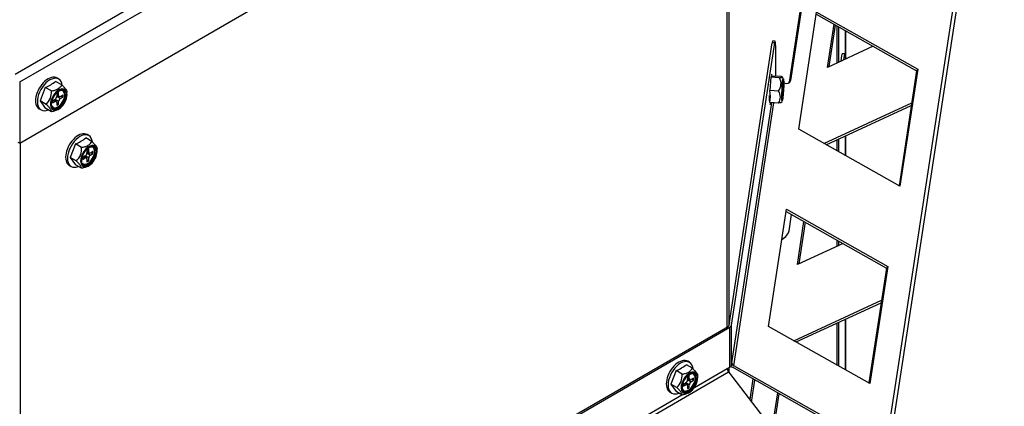
# Model space of a CAD drawing. Units: inches. Extents: x 1.1 to 21, y 1.7 to 16.
# Drawn here: x 6.1 to 7.3, y 13.2 to 13.6 of the extents above; entities that cross this region are included whole.
import ezdxf

# ---------------------------------------------------------------- set-up
doc = ezdxf.new("R2010")
doc.units = ezdxf.units.IN
doc.header["$MEASUREMENT"] = 0
doc.layers.add('C__USERS_JLEBEAU', color=7, linetype='Continuous')
doc.layers.add('Default', color=7, linetype='Continuous')

# ---------------------------------------------------------------- blocks, each defined once
blk = doc.blocks.new('SE3')
at = {"layer": 'C__USERS_JLEBEAU', "color": 7, "linetype": 'Continuous'}
for p, q in [((6.0849, 13.5677), (6.9615, 14.0738)), ((6.0904, 13.5583), (6.9681, 14.065)), ((7.1545, 13.1046), (7.297, 14.0355)), ((7.158, 13.0983), (7.3005, 14.0293)), ((6.0904, 13.4829), (6.9681, 13.9897)), ((6.9599, 13.2574), (6.9599, 13.9849)), ((6.9624, 13.2605), (6.9624, 13.9864)), ((7.0493, 13.6439), (7.0361, 13.5576)), ((7.0508, 13.6459), (7.0376, 13.5596)), ((7.0478, 13.5001), (7.0698, 13.6438)), ((7.0694, 13.6412), (7.1927, 13.5717)), ((7.0698, 13.6438), (7.1943, 13.5737)), ((7.0832, 13.5759), (7.0913, 13.6288)), ((7.0853, 13.5768), (7.0931, 13.6278)), ((7.0946, 13.627), (7.0946, 13.5811)), ((7.0971, 13.5823), (7.0971, 13.6256)), ((7.1055, 13.5879), (7.1055, 13.6208)), ((7.1056, 13.5878), (7.1056, 13.6208)), ((6.9628, 13.2629), (7.0153, 13.6061)), ((6.9653, 13.2595), (7.0183, 13.6059)), ((7.0183, 13.6059), (7.0153, 13.6061)), ((7.019, 13.6082), (7.016, 13.6084)), ((7.0194, 13.6029), (7.0194, 13.5651)), ((7.1393, 13.6018), (7.0832, 13.5759)), ((7.1044, 13.5924), (7.1013, 13.5926)), ((7.1059, 13.5863), (7.1048, 13.5916)), ((7.1069, 13.5868), (7.1057, 13.5869)), ((7.0154, 13.564), (7.0147, 13.5677)), ((7.1927, 13.5717), (7.1711, 13.4306)), ((7.1943, 13.5737), (7.1723, 13.4299)), ((7.1943, 13.5737), (7.1927, 13.5717)), ((6.0904, 13.5583), (6.0904, 13.4829)), ((6.1422, 13.5543), (6.1346, 13.5587)), ((6.1385, 13.5616), (6.1363, 13.5628)), ((7.0137, 13.5637), (7.0124, 13.5474)), ((7.0149, 13.5651), (7.0137, 13.5637)), ((7.0243, 13.5632), (7.0137, 13.5637)), ((7.0257, 13.5648), (7.0151, 13.5653)), ((7.0288, 13.5626), (7.0273, 13.5642)), ((7.0361, 13.5576), (7.0376, 13.5596)), ((6.1219, 13.5513), (6.1155, 13.5348)), ((6.1294, 13.547), (6.1219, 13.5513)), ((6.1382, 13.5449), (6.136, 13.5436)), ((6.136, 13.5436), (6.136, 13.5403)), ((6.136, 13.5428), (6.1382, 13.5415)), ((6.136, 13.5418), (6.1388, 13.5401)), ((6.1382, 13.5415), (6.1382, 13.5449)), ((6.1433, 13.5419), (6.1404, 13.5403)), ((6.1433, 13.5394), (6.1433, 13.5419)), ((6.1485, 13.5422), (6.1485, 13.5452)), ((7.023, 13.5468), (7.0124, 13.5474)), ((7.0272, 13.5423), (7.0272, 13.543)), ((7.0272, 13.5417), (7.0272, 13.5423)), ((7.0272, 13.5409), (7.0272, 13.5417)), ((6.1155, 13.5348), (6.1219, 13.5258)), ((6.123, 13.5305), (6.1155, 13.5348)), ((6.1338, 13.5365), (6.1309, 13.5348)), ((6.1309, 13.5348), (6.1309, 13.5323)), ((6.1309, 13.5323), (6.1338, 13.5339)), ((6.1338, 13.5339), (6.1316, 13.5352)), ((6.1354, 13.5341), (6.1325, 13.5357)), ((6.1338, 13.535), (6.1338, 13.5365)), ((6.1382, 13.5339), (6.1338, 13.5365)), ((6.136, 13.5403), (6.1373, 13.541)), ((6.136, 13.5403), (6.1404, 13.5377)), ((6.136, 13.5327), (6.136, 13.5293)), ((6.136, 13.5319), (6.1382, 13.5306)), ((6.136, 13.5293), (6.1382, 13.5306)), ((6.1382, 13.5306), (6.1382, 13.5339)), ((6.1404, 13.5377), (6.1433, 13.5394)), ((6.1411, 13.5407), (6.1433, 13.5394)), ((6.9657, 13.213), (7.0146, 13.5325)), ((6.9679, 13.2097), (7.0173, 13.5324)), ((7.023, 13.5321), (7.0124, 13.5326)), ((7.0128, 13.5302), (7.0135, 13.5326)), ((7.0259, 13.5327), (7.0273, 13.534)), ((7.0272, 13.5403), (7.0272, 13.5409)), ((7.0789, 13.4825), (7.1867, 13.5322)), ((6.1144, 13.525), (6.1166, 13.5237)), ((6.1294, 13.5214), (6.1219, 13.5258)), ((6.1375, 13.5241), (6.1384, 13.5246)), ((7.0817, 13.4809), (7.1862, 13.5291)), ((6.1755, 13.4922), (6.1733, 13.4934)), ((7.1723, 13.4299), (7.0478, 13.5001)), ((6.0883, 13.4841), (6.0904, 13.4829)), ((6.0912, 12.7553), (6.0912, 13.4834)), ((6.1589, 13.4819), (6.1525, 13.4654)), ((6.1664, 13.4775), (6.1589, 13.4819)), ((6.1792, 13.4849), (6.1716, 13.4892)), ((7.0946, 13.4869), (7.0946, 13.4737)), ((7.0971, 13.4723), (7.0971, 13.488)), ((7.1055, 13.4675), (7.1055, 13.4919)), ((7.1056, 13.4675), (7.1056, 13.4919)), ((6.1752, 13.4755), (6.173, 13.4742)), ((6.173, 13.4742), (6.173, 13.4709)), ((6.173, 13.4734), (6.1752, 13.4721)), ((6.173, 13.4723), (6.1758, 13.4707)), ((6.173, 13.4709), (6.1743, 13.4716)), ((6.173, 13.4709), (6.1774, 13.4683)), ((6.1752, 13.4721), (6.1752, 13.4755)), ((6.1803, 13.4725), (6.1774, 13.4709)), ((6.1774, 13.4683), (6.1803, 13.47)), ((6.1781, 13.4713), (6.1803, 13.47)), ((6.1803, 13.47), (6.1803, 13.4725)), ((6.1855, 13.4728), (6.1855, 13.4758)), ((6.1525, 13.4654), (6.1589, 13.4563)), ((6.16, 13.4611), (6.1525, 13.4654)), ((6.1708, 13.4671), (6.1679, 13.4654)), ((6.1679, 13.4654), (6.1679, 13.4628)), ((6.1679, 13.4628), (6.1708, 13.4645)), ((6.1708, 13.4645), (6.1686, 13.4658)), ((6.1724, 13.4647), (6.1695, 13.4663)), ((6.1708, 13.4656), (6.1708, 13.4671)), ((6.1752, 13.4645), (6.1708, 13.4671)), ((6.173, 13.4633), (6.173, 13.4599)), ((6.173, 13.4624), (6.1752, 13.4612)), ((6.173, 13.4599), (6.1752, 13.4612)), ((6.1752, 13.4612), (6.1752, 13.4645)), ((6.1514, 13.4555), (6.1536, 13.4543)), ((6.1664, 13.452), (6.1589, 13.4563)), ((6.1745, 13.4547), (6.1754, 13.4552)), ((7.0107, 13.258), (7.0327, 13.4018)), ((7.0323, 13.3991), (7.1556, 13.3296)), ((7.0327, 13.4018), (7.1572, 13.3316)), ((7.0361, 13.3752), (7.0391, 13.3953)), ((7.0462, 13.3338), (7.0543, 13.3867)), ((7.0482, 13.3348), (7.056, 13.3857)), ((7.0946, 13.364), (7.0946, 13.3561)), ((7.0971, 13.3573), (7.0971, 13.3626)), ((7.1023, 13.3597), (7.0462, 13.3338)), ((7.1556, 13.3296), (7.134, 13.1885)), ((7.1572, 13.3316), (7.1352, 13.1878)), ((7.1572, 13.3316), (7.1556, 13.3296)), ((7.0418, 13.2404), (7.1496, 13.2901)), ((7.0447, 13.2389), (7.1491, 13.287)), ((7.1055, 13.2046), (7.1055, 13.2669)), ((7.1056, 13.2046), (7.1056, 13.267)), ((6.4741, 12.9769), (6.961, 13.258)), ((6.4762, 12.9757), (6.9631, 13.2568)), ((6.9623, 13.2597), (6.9624, 13.2603)), ((6.9628, 13.2629), (6.9624, 13.2605)), ((6.9631, 13.2079), (6.9631, 13.2568)), ((6.9653, 13.2106), (6.9653, 13.2595)), ((7.1352, 13.1878), (7.0107, 13.258)), ((7.0946, 13.2619), (7.0946, 13.2107)), ((7.0971, 13.2093), (7.0971, 13.263)), ((6.9136, 13.2139), (6.9114, 13.2151)), ((6.8971, 13.2036), (6.8907, 13.1871)), ((6.9046, 13.1992), (6.8971, 13.2036)), ((6.9173, 13.2066), (6.9098, 13.2109)), ((6.9196, 13.1828), (6.9601, 13.2061)), ((6.9601, 13.2061), (6.9631, 13.2079)), ((6.9624, 13.201), (6.9624, 13.2075)), ((6.9653, 13.2106), (6.9657, 13.213)), ((7.1529, 13.1026), (6.9663, 13.2077)), ((7.1545, 13.1046), (6.9679, 13.2097)), ((6.469, 12.9175), (6.9617, 13.202)), ((6.9134, 13.1972), (6.9112, 13.1959)), ((6.9112, 13.1959), (6.9112, 13.1926)), ((6.9112, 13.1951), (6.9134, 13.1938)), ((6.9112, 13.194), (6.914, 13.1924)), ((6.9112, 13.1926), (6.9125, 13.1933)), ((6.9112, 13.1926), (6.9156, 13.19)), ((6.9134, 13.1938), (6.9134, 13.1972)), ((6.9185, 13.1942), (6.9156, 13.1926)), ((6.9156, 13.19), (6.9185, 13.1917)), ((6.9163, 13.193), (6.9185, 13.1917)), ((6.9185, 13.1917), (6.9185, 13.1942)), ((6.9237, 13.1945), (6.9237, 13.1975)), ((6.9617, 13.202), (7.0941, 13.0299)), ((6.9915, 13.1935), (6.9876, 13.1683)), ((6.99, 13.1651), (6.9941, 13.192)), ((6.8907, 13.1871), (6.8971, 13.1781)), ((6.8982, 13.1828), (6.8907, 13.1871)), ((6.909, 13.1888), (6.9061, 13.1871)), ((6.9061, 13.1871), (6.9061, 13.1846)), ((6.9061, 13.1846), (6.909, 13.1862)), ((6.909, 13.1862), (6.9068, 13.1875)), ((6.9105, 13.1864), (6.9077, 13.188)), ((6.909, 13.1873), (6.909, 13.1888)), ((6.9134, 13.1862), (6.909, 13.1888)), ((6.9112, 13.185), (6.9112, 13.1816)), ((6.9112, 13.1841), (6.9134, 13.1829)), ((6.9112, 13.1816), (6.9134, 13.1829)), ((6.9134, 13.1829), (6.9134, 13.1862)), ((6.5307, 12.9582), (6.9043, 13.1739)), ((6.8896, 13.1772), (6.8918, 13.176)), ((6.9046, 13.1737), (6.8971, 13.1781)), ((6.9127, 13.1764), (6.9135, 13.1769)), ((7.0153, 13.1323), (7.0221, 13.1762)), ((7.0169, 13.1302), (7.0238, 13.1753))]:
    blk.add_line(p, q, dxfattribs=at)
for centre, radius, start, end in [((6.0988, 13.606), 0.0594, 292.875, 307.125), ((7.0107, 13.5561), 0.0154, 322.9722, 27.5642), ((6.1085, 13.5456), 0.021, 313.9321, 3.6559), ((6.1482, 13.5313), 0.0184, 121.9789, 159.8008), ((6.9707, 13.54), 0.0424, 349.9869, 10.0131), ((7.0128, 13.5395), 0.0126, 324.1795, 35.8205), ((6.1414, 13.5317), 0.0122, 150.5062, 193.7314), ((6.1358, 13.5366), 0.0594, 292.875, 307.125), ((6.1455, 13.4762), 0.021, 313.9321, 3.6559), ((6.1851, 13.4619), 0.0184, 121.9789, 159.8008), ((6.1784, 13.4622), 0.0122, 150.5062, 193.7314), ((6.874, 13.2583), 0.0594, 292.875, 307.125), ((6.8836, 13.1979), 0.021, 313.9321, 3.6559), ((6.9233, 13.1836), 0.0184, 121.9789, 159.8008), ((6.9166, 13.184), 0.0122, 150.5062, 193.7314)]:
    blk.add_arc(centre, radius, start, end, dxfattribs=at)
for centre, major_axis, ratio, start_param, end_param in [((7.0153, 13.5959), (-0.0006, -0.0125), 0.071872, 3.141593, 3.758907), ((7.0183, 13.5957), (-0.0006, -0.0125), 0.071872, 2.188111, 3.758907), ((7.1002, 13.5707), (0.0011, 0.0218), 0.070733, 0, 0.952741), ((7.1033, 13.5706), (0.0011, 0.0218), 0.070733, 0, 0.854906), ((7.1033, 13.5706), (0.0011, 0.0218), 0.070733, 6.015353, 6.283185), ((6.1253, 13.5439), (0.0109, 0.0189), 0.57735, 0, 3.141593), ((6.1275, 13.5426), (0.0109, 0.0189), 0.57735, 0, 3.790603), ((6.1275, 13.5426), (0.0109, 0.0189), 0.57735, 5.645485, 6.283185), ((7.028, 13.5483), (0.0007, 0.0143), 0.070733, 0, 3.212563), ((7.0273, 13.5483), (-0.0006, -0.0119), 0.070733, 0.846577, 2.928525), ((7.028, 13.5483), (0.0007, 0.0143), 0.070733, 6.212215, 6.283185), ((7.0271, 13.5656), (-0.00979, 0.00777), 0.527707, 2.186281, 3.434177), ((7.0255, 13.5636), (-0.00979, 0.00777), 0.527707, 3.335973, 3.434177), ((6.1384, 13.5364), (0.0072, 0.0124), 0.57735, 2.37794, 6.283185), ((6.1384, 13.5364), (0.0072, 0.0124), 0.57735, 0.678791, 2.37794), ((6.1386, 13.5363), (-0.0068, -0.0118), 0.57735, 3.926991, 5.754916), ((6.1371, 13.5371), (0.006, 0.0103), 0.57735, 3.207002, 6.217776), ((6.1386, 13.5363), (-0.0068, -0.0118), 0.57735, 0, 3.926991), ((6.1379, 13.5367), (-0.006, -0.0103), 0.57735, 0, 3.926991), ((6.1404, 13.5428), (0.00155, 0.00268), 0.57735, 2.356194, 3.926991), ((6.1384, 13.5364), (0.0072, 0.0124), 0.57735, 0, 0.678791), ((7.0133, 13.5489), (-0.001, -0.0195), 0.071873, -1.176752, -0.953475), ((6.1338, 13.539), (-0.00155, -0.00268), 0.57735, 0.785398, 2.356194), ((6.1338, 13.5314), (-0.00155, -0.00268), 0.57735, 2.356194, 3.926991), ((6.1404, 13.5352), (0.00155, 0.00268), 0.57735, 0.785398, 2.356194), ((7.0133, 13.5489), (-0.001, -0.0195), 0.071873, -0.953475, -0.763381), ((6.1386, 13.5363), (-0.0068, -0.0118), 0.57735, 5.754916, 6.283185), ((6.1379, 13.5367), (-0.006, -0.0103), 0.57735, 5.953599, 6.283185), ((6.1623, 13.4745), (0.0109, 0.0189), 0.57735, 0, 3.141593), ((6.1645, 13.4732), (0.0109, 0.0189), 0.57735, 0, 3.790603), ((6.1645, 13.4732), (0.0109, 0.0189), 0.57735, 5.645485, 6.283185), ((6.1754, 13.4669), (0.0072, 0.0124), 0.57735, 2.37794, 6.283185), ((6.1754, 13.4669), (0.0072, 0.0124), 0.57735, 0.678791, 2.37794), ((6.1756, 13.4668), (-0.0068, -0.0118), 0.57735, 3.926991, 5.754916), ((6.1741, 13.4677), (0.0059, 0.0103), 0.57735, 3.207002, 6.217776), ((6.1756, 13.4668), (-0.0068, -0.0118), 0.57735, 0, 3.926991), ((6.1749, 13.4672), (-0.0059, -0.0103), 0.57735, 0, 3.926991), ((6.1708, 13.4696), (-0.00155, -0.00268), 0.57735, 0.785398, 2.356194), ((6.1774, 13.4734), (0.00155, 0.00268), 0.57735, 2.356194, 3.926991), ((6.1754, 13.4669), (0.0072, 0.0124), 0.57735, 0, 0.678791), ((6.1756, 13.4668), (-0.0068, -0.0118), 0.57735, 5.754916, 6.283185), ((6.1749, 13.4672), (-0.0059, -0.0103), 0.57735, 5.953599, 6.283185), ((6.1708, 13.462), (-0.00155, -0.00268), 0.57735, 2.356194, 3.926991), ((6.1774, 13.4658), (0.00155, 0.00268), 0.57735, 0.785398, 2.356194), ((7.0255, 13.3704), (0.0101, 0.0074), 0.451534, 4.537109, 5.859409), ((6.9576, 13.2599), (0.0047, 0), 0.57735, 5.497787, 6.195046), ((6.9576, 13.2599), (0.0077, 0), 0.57735, 5.497787, 6.195046), ((6.9005, 13.1962), (0.0109, 0.0189), 0.57735, 0, 3.141593), ((6.9027, 13.1949), (0.0109, 0.0189), 0.57735, 0, 3.790603), ((6.9027, 13.1949), (0.0109, 0.0189), 0.57735, 5.645485, 6.283185), ((6.9634, 13.2042), (-0.00235, 0.00407), 0.57735, 0.785398, 1.797689), ((6.9576, 13.211), (0.0077, 0), 0.57735, 5.497787, 6.195046), ((6.9704, 13.2128), (-0.00761, 0.00116), 0.813327, 0.829285, 1.13614), ((6.9704, 13.2128), (-0.00465, 0.00071), 0.813327, 0.123849, 1.13614), ((6.9135, 13.1887), (0.0072, 0.0124), 0.57735, 0.678791, 2.37794), ((6.9135, 13.1887), (0.0072, 0.0124), 0.57735, 2.37794, 6.283185), ((6.9138, 13.1885), (-0.0068, -0.0118), 0.57735, 3.926991, 5.754916), ((6.9123, 13.1894), (0.0059, 0.0103), 0.57735, 3.207002, 6.217776), ((6.9138, 13.1885), (-0.0068, -0.0118), 0.57735, 0, 3.926991), ((6.913, 13.1889), (-0.0059, -0.0103), 0.57735, 0, 3.253181), ((6.909, 13.1913), (-0.00155, -0.00268), 0.57735, 0.785398, 2.356194), ((6.9156, 13.1951), (0.00155, 0.00268), 0.57735, 2.356194, 3.926991), ((6.9135, 13.1887), (0.0072, 0.0124), 0.57735, 0, 0.678791), ((6.9138, 13.1885), (-0.0068, -0.0118), 0.57735, 5.754916, 6.283185), ((6.913, 13.1889), (-0.0059, -0.0103), 0.57735, 5.953599, 6.283185), ((6.909, 13.1837), (-0.00155, -0.00268), 0.57735, 2.356194, 3.926991), ((6.9156, 13.1875), (0.00155, 0.00268), 0.57735, 0.785398, 2.356194)]:
    blk.add_ellipse(centre, major_axis=major_axis, ratio=ratio, start_param=start_param, end_param=end_param, dxfattribs=at)
for centre, major_axis, ratio in [((7.0283, 13.5483), (-0.0007, -0.0136), 0.070733), ((7.0283, 13.5483), (0.0006, 0.0129), 0.070733), ((6.1386, 13.5363), (0.0065, 0.0112), 0.57735), ((6.1756, 13.4668), (0.0064, 0.0112), 0.57735), ((6.9138, 13.1885), (0.0064, 0.0112), 0.57735)]:
    blk.add_ellipse(centre, major_axis=major_axis, ratio=ratio, dxfattribs=at)
for points, knots in [([(6.1294, 13.547), (6.1309, 13.5472), (6.1323, 13.5476), (6.1344, 13.5482), (6.135, 13.5485), (6.1363, 13.549), (6.1369, 13.5493), (6.1386, 13.5503), (6.1395, 13.551), (6.141, 13.5526), (6.1417, 13.5534), (6.1422, 13.5543)], [0, 0, 0, 0, 0.25, 0.25, 0.375, 0.375, 0.5, 0.5, 0.75, 0.75, 1, 1, 1, 1]), ([(6.1422, 13.5543), (6.1432, 13.5533), (6.1441, 13.5523), (6.1453, 13.551), (6.1457, 13.5505), (6.1464, 13.5496), (6.1468, 13.5492), (6.1476, 13.548), (6.148, 13.5473), (6.1484, 13.5462), (6.1485, 13.5457), (6.1485, 13.5452)], [0, 0, 0, 0, 0.25, 0.25, 0.375, 0.375, 0.5, 0.5, 0.75, 0.75, 1, 1, 1, 1]), ([(7.0243, 13.5632), (7.0251, 13.5633), (7.0258, 13.5634), (7.0266, 13.5635), (7.0269, 13.5636), (7.0272, 13.5637), (7.0273, 13.5638), (7.0275, 13.564), (7.0274, 13.5642), (7.0268, 13.5645), (7.0263, 13.5646), (7.0257, 13.5648)], [0, 0, 0, 0, 0.25, 0.25, 0.375, 0.375, 0.5, 0.5, 0.75, 0.75, 1, 1, 1, 1]), ([(7.0294, 13.555), (7.0294, 13.5563), (7.0294, 13.5587), (7.0293, 13.5604), (7.0291, 13.561), (7.029, 13.5611)], [0, 0, 0, 0, 0.423123, 0.90672, 1, 1, 1, 1]), ([(6.1469, 13.5467), (6.1463, 13.5475), (6.145, 13.5489), (6.1431, 13.5494), (6.1421, 13.5494)], [0.5350313, 0.5350313, 0.5350313, 0.5350313, 0.6687911, 0.7995836, 0.7995836, 0.7995836, 0.7995836]), ([(6.145, 13.5322), (6.1452, 13.5326), (6.1464, 13.5343), (6.1476, 13.5379), (6.148, 13.5408), (6.148, 13.542)], [0, 0, 0, 0, 0.0402485, 0.2015986, 0.3379741, 0.3379741, 0.3379741, 0.3379741]), ([(6.1294, 13.5214), (6.1294, 13.5219), (6.1293, 13.5223), (6.129, 13.5232), (6.1288, 13.5235), (6.1284, 13.5242), (6.1282, 13.5246), (6.1274, 13.5258), (6.1267, 13.5266), (6.125, 13.5285), (6.124, 13.5295), (6.123, 13.5305)], [0, 0, 0, 0, 0.25, 0.25, 0.375, 0.375, 0.5, 0.5, 0.75, 0.75, 1, 1, 1, 1]), ([(7.026, 13.5328), (7.0259, 13.5326), (7.0255, 13.5325), (7.0245, 13.5323), (7.0238, 13.5322), (7.023, 13.5321)], [0.5203134, 0.5203134, 0.5203134, 0.5203134, 0.75, 0.75, 1, 1, 1, 1]), ([(6.1383, 13.5246), (6.138, 13.5245), (6.1378, 13.5243), (6.1364, 13.5235), (6.1351, 13.523), (6.1324, 13.5221), (6.1309, 13.5217), (6.1294, 13.5214)], [0.4424495, 0.4424495, 0.4424495, 0.4424495, 0.5, 0.5, 0.75, 0.75, 1, 1, 1, 1]), ([(6.1664, 13.4775), (6.1679, 13.4778), (6.1693, 13.4782), (6.1714, 13.4788), (6.172, 13.4791), (6.1733, 13.4796), (6.1739, 13.4799), (6.1756, 13.4809), (6.1765, 13.4816), (6.178, 13.4832), (6.1787, 13.484), (6.1792, 13.4849)], [0, 0, 0, 0, 0.25, 0.25, 0.375, 0.375, 0.5, 0.5, 0.75, 0.75, 1, 1, 1, 1]), ([(6.1792, 13.4849), (6.1801, 13.4839), (6.1811, 13.4829), (6.1823, 13.4815), (6.1827, 13.4811), (6.1834, 13.4802), (6.1838, 13.4798), (6.1846, 13.4786), (6.185, 13.4779), (6.1854, 13.4767), (6.1855, 13.4762), (6.1855, 13.4758)], [0, 0, 0, 0, 0.25, 0.25, 0.375, 0.375, 0.5, 0.5, 0.75, 0.75, 1, 1, 1, 1]), ([(6.1838, 13.4773), (6.1833, 13.4781), (6.1819, 13.4795), (6.1801, 13.48), (6.1791, 13.48)], [0.5350313, 0.5350313, 0.5350313, 0.5350313, 0.6687911, 0.7995836, 0.7995836, 0.7995836, 0.7995836]), ([(6.1819, 13.4628), (6.1822, 13.4632), (6.1834, 13.4649), (6.1846, 13.4685), (6.185, 13.4714), (6.185, 13.4726)], [0, 0, 0, 0, 0.0402485, 0.2015986, 0.3379741, 0.3379741, 0.3379741, 0.3379741]), ([(6.1664, 13.452), (6.1664, 13.4524), (6.1663, 13.4529), (6.166, 13.4538), (6.1658, 13.4541), (6.1654, 13.4548), (6.1652, 13.4552), (6.1644, 13.4563), (6.1637, 13.4572), (6.162, 13.4591), (6.161, 13.4601), (6.16, 13.4611)], [0, 0, 0, 0, 0.25, 0.25, 0.375, 0.375, 0.5, 0.5, 0.75, 0.75, 1, 1, 1, 1]), ([(6.1753, 13.4552), (6.175, 13.455), (6.1748, 13.4549), (6.1734, 13.4541), (6.1721, 13.4535), (6.1694, 13.4527), (6.1679, 13.4523), (6.1664, 13.452)], [0.4424495, 0.4424495, 0.4424495, 0.4424495, 0.5, 0.5, 0.75, 0.75, 1, 1, 1, 1]), ([(6.9046, 13.1992), (6.9061, 13.1995), (6.9075, 13.1999), (6.9095, 13.2005), (6.9102, 13.2008), (6.9115, 13.2013), (6.9121, 13.2016), (6.9138, 13.2026), (6.9147, 13.2033), (6.9162, 13.2049), (6.9168, 13.2057), (6.9173, 13.2066)], [0, 0, 0, 0, 0.25, 0.25, 0.375, 0.375, 0.5, 0.5, 0.75, 0.75, 1, 1, 1, 1]), ([(6.9173, 13.2066), (6.9183, 13.2056), (6.9192, 13.2046), (6.9205, 13.2032), (6.9209, 13.2028), (6.9216, 13.2019), (6.9219, 13.2015), (6.9228, 13.2003), (6.9231, 13.1996), (6.9236, 13.1984), (6.9237, 13.198), (6.9237, 13.1975)], [0, 0, 0, 0, 0.25, 0.25, 0.375, 0.375, 0.5, 0.5, 0.75, 0.75, 1, 1, 1, 1]), ([(6.9201, 13.1845), (6.9204, 13.1849), (6.9216, 13.1866), (6.9228, 13.1902), (6.9232, 13.1931), (6.9232, 13.1943)], [0, 0, 0, 0, 0.0402485, 0.2015986, 0.3379741, 0.3379741, 0.3379741, 0.3379741]), ([(6.9046, 13.1737), (6.9046, 13.1741), (6.9045, 13.1746), (6.9041, 13.1755), (6.904, 13.1758), (6.9036, 13.1765), (6.9034, 13.1769), (6.9025, 13.178), (6.9018, 13.1789), (6.9001, 13.1808), (6.8992, 13.1818), (6.8982, 13.1828)], [0, 0, 0, 0, 0.25, 0.25, 0.375, 0.375, 0.5, 0.5, 0.75, 0.75, 1, 1, 1, 1]), ([(6.9134, 13.1769), (6.9132, 13.1767), (6.9129, 13.1766), (6.9116, 13.1758), (6.9103, 13.1752), (6.9075, 13.1744), (6.9061, 13.174), (6.9046, 13.1737)], [0.4424495, 0.4424495, 0.4424495, 0.4424495, 0.5, 0.5, 0.75, 0.75, 1, 1, 1, 1])]:
    blk.add_open_spline(points, degree=3, knots=knots, dxfattribs=at)
blk.add_open_spline([(6.922, 13.199), (6.9215, 13.1998), (6.9209, 13.2004), (6.9202, 13.2009)], degree=3, dxfattribs=at)

msp = doc.modelspace()

# ---------------------------------------------------------------- block references
at = {"layer": 'Default'}
msp.add_blockref('SE3', (0, 0), dxfattribs=at)

doc.saveas('drawing.dxf')
